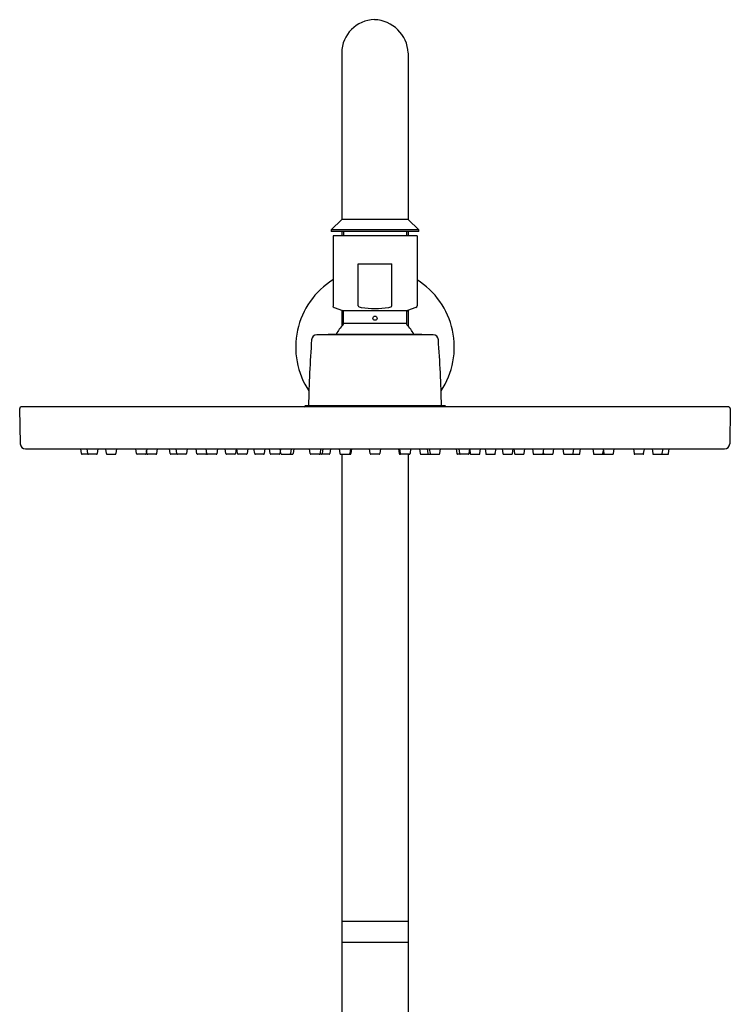
# Model space of a CAD drawing. Units: inches. Extents: x 4109.7 to 4121.5, y 452.9 to 503.5.
# Drawn here: x 4111.6 to 4119.6, y 492.4 to 503.5 of the extents above; entities that cross this region are included whole.
import ezdxf

# ---------------------------------------------------------------- set-up
doc = ezdxf.new("R2010")
doc.units = ezdxf.units.IN
doc.header["$LTSCALE"] = 0.64311
doc.header["$MEASUREMENT"] = 0
doc.layers.get('0').update_dxf_attribs({"color": 255, "linetype": 'CONTINUOUS'})

msp = doc.modelspace()

# ---------------------------------------------------------------- linework, layer by layer
for p, q in [((4115.225, 503.12), (4115.225, 501.247)), ((4115.973, 503.117), (4115.973, 501.247)), ((4115.225, 501.247), (4115.107, 501.129)), ((4115.973, 501.247), (4115.225, 501.247)), ((4116.091, 501.129), (4115.973, 501.247)), ((4115.107, 501.129), (4115.107, 501.11)), ((4116.091, 501.129), (4115.107, 501.129)), ((4116.091, 501.11), (4115.107, 501.11)), ((4115.127, 501.062), (4115.127, 500.274)), ((4116.072, 501.062), (4115.127, 501.062)), ((4115.225, 501.11), (4115.225, 501.062)), ((4115.245, 501.11), (4115.245, 501.062)), ((4115.953, 501.11), (4115.953, 501.062)), ((4115.973, 501.11), (4115.973, 501.062)), ((4116.072, 501.062), (4116.072, 500.274)), ((4116.091, 501.11), (4116.091, 501.129)), ((4115.41, 500.274), (4115.41, 500.747)), ((4115.41, 500.747), (4115.788, 500.747)), ((4115.788, 500.274), (4115.788, 500.747)), ((4115.14, 500.256), (4115.232, 500.222)), ((4115.225, 500.225), (4115.225, 500.047)), ((4115.232, 500.222), (4115.966, 500.222)), ((4116.059, 500.256), (4115.966, 500.222)), ((4115.973, 500.225), (4115.973, 500.047)), ((4115.953, 500.076), (4115.245, 500.076)), ((4116.253, 499.949), (4114.945, 499.949)), ((4115.072, 499.957), (4116.127, 499.957)), ((4115.072, 499.957), (4115.072, 499.949)), ((4116.127, 499.957), (4116.127, 499.949)), ((4111.603, 499.122), (4111.61, 498.724)), ((4119.58, 499.138), (4111.619, 499.138)), ((4114.8, 499.138), (4114.812, 499.15)), ((4116.387, 499.15), (4114.812, 499.15)), ((4116.398, 499.138), (4116.387, 499.15)), ((4119.595, 499.122), (4119.588, 498.724)), ((4111.669, 498.666), (4119.529, 498.666)), ((4112.297, 498.614), (4112.29, 498.666)), ((4112.368, 498.614), (4112.361, 498.666)), ((4112.484, 498.666), (4112.476, 498.614)), ((4112.578, 498.614), (4112.571, 498.665)), ((4112.693, 498.666), (4112.686, 498.614)), ((4112.917, 498.614), (4112.91, 498.666)), ((4113.033, 498.666), (4113.026, 498.614)), ((4113.035, 498.614), (4113.03, 498.648)), ((4113.151, 498.666), (4113.143, 498.614)), ((4113.295, 498.614), (4113.287, 498.666)), ((4113.372, 498.614), (4113.364, 498.666)), ((4113.487, 498.666), (4113.48, 498.614)), ((4113.596, 498.613), (4113.589, 498.666)), ((4113.708, 498.613), (4113.7, 498.666)), ((4113.706, 498.625), (4113.704, 498.614)), ((4113.829, 498.666), (4113.822, 498.613)), ((4113.921, 498.614), (4113.914, 498.666)), ((4114.037, 498.666), (4114.029, 498.614)), ((4114.052, 498.614), (4114.045, 498.666)), ((4114.168, 498.666), (4114.16, 498.614)), ((4114.246, 498.614), (4114.238, 498.666)), ((4114.361, 498.666), (4114.354, 498.614)), ((4114.42, 498.614), (4114.413, 498.666)), ((4114.535, 498.661), (4114.528, 498.614)), ((4114.541, 498.614), (4114.534, 498.666)), ((4114.657, 498.666), (4114.65, 498.614)), ((4114.686, 498.666), (4114.679, 498.614)), ((4114.87, 498.614), (4114.862, 498.666)), ((4114.988, 498.666), (4114.981, 498.614)), ((4115.011, 498.666), (4115.004, 498.614)), ((4115.098, 498.666), (4115.091, 498.614)), ((4115.198, 498.666), (4115.205, 498.614)), ((4115.322, 498.666), (4115.315, 498.614)), ((4115.336, 498.666), (4115.328, 498.614)), ((4115.545, 498.614), (4115.538, 498.666)), ((4115.661, 498.666), (4115.653, 498.614)), ((4115.863, 498.666), (4115.87, 498.614)), ((4115.876, 498.666), (4115.883, 498.614)), ((4116, 498.666), (4115.993, 498.614)), ((4116.1, 498.666), (4116.108, 498.614)), ((4116.187, 498.666), (4116.195, 498.614)), ((4116.21, 498.666), (4116.218, 498.614)), ((4116.329, 498.614), (4116.336, 498.666)), ((4116.512, 498.666), (4116.519, 498.614)), ((4116.541, 498.666), (4116.549, 498.614)), ((4116.657, 498.614), (4116.664, 498.666)), ((4116.664, 498.661), (4116.67, 498.614)), ((4116.778, 498.614), (4116.786, 498.666)), ((4116.837, 498.666), (4116.844, 498.614)), ((4116.952, 498.614), (4116.96, 498.666)), ((4117.031, 498.666), (4117.038, 498.614)), ((4117.146, 498.614), (4117.153, 498.666)), ((4117.162, 498.666), (4117.169, 498.614)), ((4117.277, 498.614), (4117.285, 498.666)), ((4117.369, 498.666), (4117.376, 498.613)), ((4117.491, 498.613), (4117.498, 498.666)), ((4117.492, 498.625), (4117.494, 498.614)), ((4117.602, 498.613), (4117.609, 498.666)), ((4117.711, 498.666), (4117.718, 498.614)), ((4117.827, 498.614), (4117.834, 498.666)), ((4117.904, 498.614), (4117.911, 498.666)), ((4118.048, 498.666), (4118.055, 498.614)), ((4118.163, 498.614), (4118.168, 498.648)), ((4118.165, 498.666), (4118.173, 498.614)), ((4118.281, 498.614), (4118.288, 498.666)), ((4118.505, 498.666), (4118.512, 498.614)), ((4118.62, 498.614), (4118.628, 498.665)), ((4118.715, 498.666), (4118.722, 498.614)), ((4118.83, 498.614), (4118.838, 498.666)), ((4118.901, 498.614), (4118.909, 498.666)), ((4112.468, 498.607), (4112.305, 498.607)), ((4112.586, 498.607), (4112.678, 498.607)), ((4113.136, 498.607), (4112.925, 498.607)), ((4113.472, 498.607), (4113.303, 498.607)), ((4113.814, 498.607), (4113.604, 498.607)), ((4114.021, 498.607), (4113.929, 498.607)), ((4114.153, 498.607), (4114.06, 498.607)), ((4114.346, 498.607), (4114.254, 498.607)), ((4114.52, 498.607), (4114.428, 498.607)), ((4114.549, 498.607), (4114.671, 498.607)), ((4114.97, 498.607), (4114.878, 498.607)), ((4115.083, 498.607), (4114.946, 498.607)), ((4115.213, 498.607), (4115.321, 498.607)), ((4115.225, 498.607), (4115.225, 482.64)), ((4115.645, 498.607), (4115.553, 498.607)), ((4115.985, 498.607), (4115.878, 498.607)), ((4115.973, 498.607), (4115.973, 491.545)), ((4116.115, 498.607), (4116.252, 498.607)), ((4116.228, 498.607), (4116.321, 498.607)), ((4116.649, 498.607), (4116.527, 498.607)), ((4116.678, 498.607), (4116.771, 498.607)), ((4116.852, 498.607), (4116.945, 498.607)), ((4117.046, 498.607), (4117.138, 498.607)), ((4117.177, 498.607), (4117.269, 498.607)), ((4117.384, 498.607), (4117.594, 498.607)), ((4117.726, 498.607), (4117.896, 498.607)), ((4118.063, 498.607), (4118.273, 498.607)), ((4118.613, 498.607), (4118.52, 498.607)), ((4118.73, 498.607), (4118.893, 498.607)), ((4115.973, 493.354), (4115.225, 493.354)), ((4115.973, 493.118), (4115.225, 493.118))]:
    msp.add_line(p, q)
msp.add_circle((4115.599, 500.136), 0.0236)
for centre, radius, start, end in [((4115.599, 503.118), 0.374, 90.9136, 179.6557), ((4115.578, 503.096), 0.396, 3.0616, 87.8192), ((4115.599, 499.81), 0.892, 122.0001, 213.4272), ((4115.599, 499.81), 0.892, 326.5728, 57.9999), ((4115.146, 500.274), 0.0197, 180, 250), ((4115.225, 500.204), 0.0197, 0, 70), ((4112.374, 500.14), 2.872, 358.7275, 1.2725), ((4115.425, 500.277), 0.0148, 189.6989, 246.8548), ((4115.453, 500.333), 0.0772, 244.1617, 264.6757), ((4115.601, 501.513), 1.267, 262.9358, 269.8988), ((4115.597, 501.513), 1.267, 270.1012, 277.0642), ((4115.746, 500.333), 0.0772, 275.3243, 295.8383), ((4115.773, 500.277), 0.0148, 293.1452, 350.3011), ((4115.973, 500.204), 0.0197, 110, 180), ((4118.825, 500.14), 2.872, 178.7275, 181.2725), ((4116.052, 500.274), 0.0197, 290, 360), ((4115.599, 499.721), 0.496, 136.4847, 151.5631), ((4115.225, 500.076), 0.0197, 316.4847, 0), ((4115.973, 500.076), 0.0197, 180, 223.5153), ((4115.599, 499.721), 0.496, 28.4369, 43.5153), ((4114.947, 499.888), 0.0611, 91.8805, 174.79), ((4116.251, 499.888), 0.0611, 5.21, 88.1195), ((4127.011, 498.951), 12.161, 175.552, 179.06), ((4104.187, 498.951), 12.161, 0.9399, 4.448), ((4111.619, 499.123), 0.0158, 90.0298, 180.9876), ((4119.579, 499.122), 0.0158, 359.1163, 85.8735), ((4111.669, 498.725), 0.0591, 181, 270.0399), ((4119.529, 498.725), 0.0591, 269.9601, 359), ((4112.305, 498.615), 0.0079, 188, 270), ((4112.376, 498.615), 0.0079, 188, 270), ((4112.468, 498.615), 0.0079, 270, 352), ((4112.586, 498.615), 0.0079, 188, 270), ((4112.678, 498.615), 0.0079, 270, 352), ((4112.925, 498.615), 0.0079, 188, 270), ((4113.018, 498.615), 0.0079, 270, 352), ((4113.043, 498.615), 0.0079, 188, 270), ((4113.136, 498.615), 0.0079, 270, 352), ((4113.303, 498.615), 0.0079, 188, 270), ((4113.379, 498.615), 0.0079, 188, 270), ((4113.472, 498.615), 0.0079, 270, 352), ((4113.604, 498.615), 0.0079, 188, 270), ((4113.697, 498.615), 0.0079, 270, 352), ((4113.715, 498.615), 0.0079, 188, 270), ((4113.814, 498.615), 0.0079, 270, 352), ((4113.929, 498.615), 0.0079, 188, 270), ((4114.021, 498.615), 0.0079, 270, 352), ((4114.06, 498.615), 0.0079, 188, 270), ((4114.153, 498.615), 0.0079, 270, 352), ((4114.254, 498.615), 0.0079, 188, 270), ((4114.346, 498.615), 0.0079, 270, 352), ((4114.428, 498.615), 0.0079, 188, 270), ((4114.52, 498.615), 0.0079, 270, 352), ((4114.549, 498.615), 0.0079, 188, 270), ((4114.642, 498.615), 0.0079, 270, 352), ((4114.671, 498.615), 0.0079, 270, 352), ((4114.878, 498.615), 0.0079, 188, 270), ((4114.973, 498.615), 0.0079, 270, 352), ((4114.996, 498.615), 0.0079, 270, 352), ((4115.083, 498.615), 0.0079, 270, 352), ((4115.213, 498.615), 0.0079, 188, 270), ((4115.307, 498.615), 0.0079, 270, 352), ((4115.321, 498.615), 0.0079, 270, 352), ((4115.553, 498.615), 0.0079, 188, 270), ((4115.645, 498.615), 0.0079, 270, 352), ((4115.878, 498.615), 0.0079, 188, 270), ((4115.891, 498.615), 0.0079, 188, 270), ((4115.985, 498.615), 0.0079, 270, 352), ((4116.115, 498.615), 0.0079, 188, 270), ((4116.202, 498.615), 0.0079, 188, 270), ((4116.225, 498.615), 0.0079, 188, 270), ((4116.321, 498.615), 0.0079, 270, 352), ((4116.527, 498.615), 0.0079, 188, 270), ((4116.557, 498.615), 0.0079, 188, 270), ((4116.649, 498.615), 0.0079, 270, 352), ((4116.678, 498.615), 0.0079, 188, 270), ((4116.771, 498.615), 0.0079, 270, 352), ((4116.852, 498.615), 0.0079, 188, 270), ((4116.945, 498.615), 0.0079, 270, 352), ((4117.046, 498.615), 0.0079, 188, 270), ((4117.138, 498.615), 0.0079, 270, 352), ((4117.177, 498.615), 0.0079, 188, 270), ((4117.269, 498.615), 0.0079, 270, 352), ((4117.384, 498.615), 0.0079, 188, 270), ((4117.483, 498.615), 0.0079, 270, 352), ((4117.502, 498.615), 0.0079, 188, 270), ((4117.594, 498.615), 0.0079, 270, 352), ((4117.726, 498.615), 0.0079, 188, 270), ((4117.819, 498.615), 0.0079, 270, 352), ((4117.896, 498.615), 0.0079, 270, 352), ((4118.063, 498.615), 0.0079, 188, 270), ((4118.155, 498.615), 0.0079, 270, 352), ((4118.181, 498.615), 0.0079, 188, 270), ((4118.273, 498.615), 0.0079, 270, 352), ((4118.52, 498.615), 0.0079, 188, 270), ((4118.613, 498.615), 0.0079, 270, 352), ((4118.73, 498.615), 0.0079, 188, 270), ((4118.822, 498.615), 0.0079, 270, 352), ((4118.893, 498.615), 0.0079, 270, 352)]:
    msp.add_arc(centre, radius, start, end)

doc.saveas('drawing.dxf')
